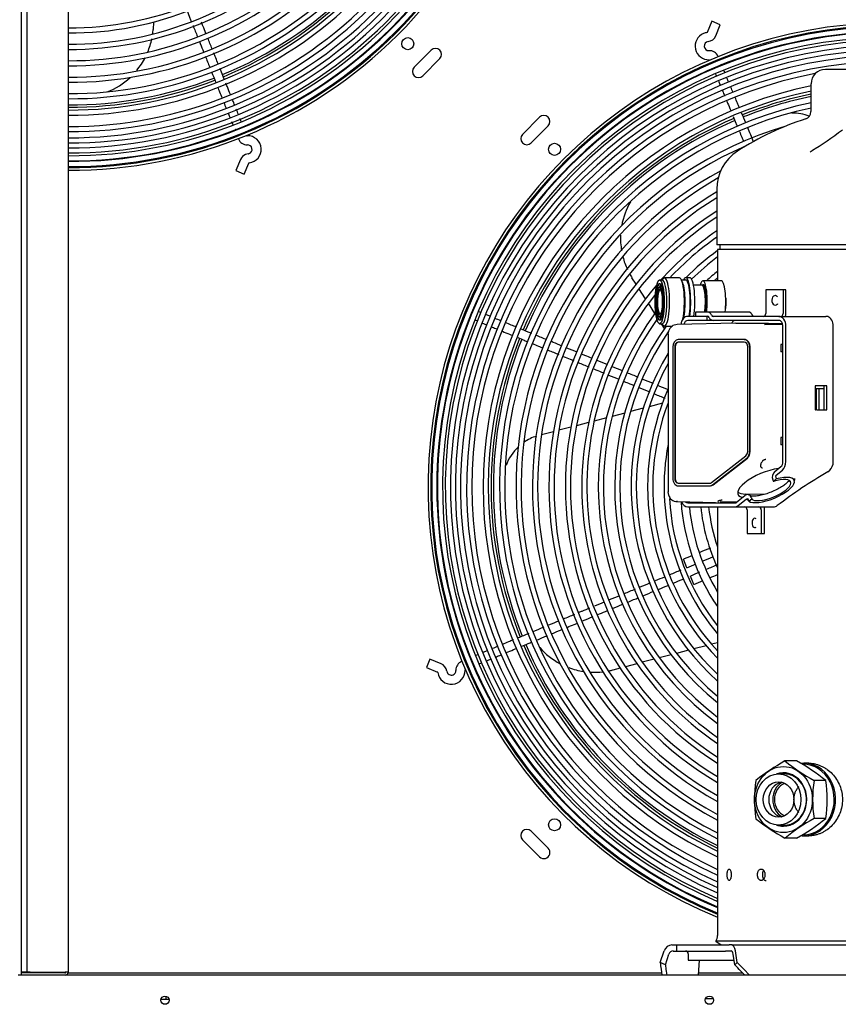
# Model space of a CAD drawing. Units: inches. Extents: x 542 to 739, y 584 to 697.
# Drawn here: x 605 to 621, y 609 to 629 of the extents above; entities that cross this region are included whole.
import ezdxf

# ---------------------------------------------------------------- set-up
doc = ezdxf.new("R2010")
doc.units = ezdxf.units.IN
doc.header["$MEASUREMENT"] = 0
for name, color, linetype in [('0251098000', 7, 'Continuous'), ('0712368', 7, 'Continuous'), ('0712381', 7, 'Continuous'), ('0712387', 7, 'Continuous'), ('1H28903001', 7, 'Continuous'), ('1H76271001_01', 7, 'Continuous'), ('1H76271001_04', 7, 'Continuous'), ('1H76271001_05', 7, 'Continuous'), ('1H81692001', 7, 'Continuous'), ('1H83605001', 7, 'Continuous'), ('3077035', 7, 'Continuous'), ('Default', 7, 'Continuous')]:
    doc.layers.add(name, color=color, linetype=linetype)

# ---------------------------------------------------------------- blocks, each defined once
blk = doc.blocks.new('SE')
at = {"layer": '0251098000', "color": 7, "linetype": 'Continuous'}
for p, q in [((136.051, 287.378), (136.04, 287.223)), ((146.019, 281.962), (145.935, 282.093)), ((146.214, 281.658), (146.08, 281.867)), ((146.41, 281.352), (146.275, 281.563)), ((146.607, 281.043), (146.545, 281.14)), ((146.681, 280.928), (146.669, 280.947)), ((146.17, 279.394), (145.905, 279.324)), ((146.564, 279.496), (146.292, 279.425)), ((145.409, 279.195), (145.154, 279.129)), ((145.786, 279.293), (145.526, 279.226)), ((144.673, 279.003), (144.424, 278.938)), ((145.039, 279.099), (144.787, 279.033)), ((144.312, 278.909), (144.065, 278.845)), ((147.466, 274.484), (147.216, 274.419)), ((147.703, 274.546), (147.581, 274.514)), ((146.745, 274.296), (146.501, 274.232)), ((147.104, 274.389), (146.857, 274.325)), ((146.039, 274.112), (145.799, 274.049)), ((146.391, 274.203), (146.148, 274.14)), ((145.69, 274.021), (145.539, 273.981))]:
    blk.add_line(p, q, dxfattribs=at)
for centre, radius, start, end in [((134.544, 287.332), 1.5, 352.4422, 355.8246), ((134.544, 287.332), 1.5, 337.4389, 348.5055), ((134.544, 287.332), 1.5, 320.5852, 332.8913), ((134.544, 287.332), 1.5, 291.4681, 312.9178), ((149.238, 284.498), 1, 68.8395, 89.766), ((147.199, 282.902), 1.5, 149.5457, 169.7316), ((147.199, 282.902), 1.5, 177.2234, 189.7512), ((147.199, 282.902), 1.5, 194.7105, 205.2157), ((147.199, 282.902), 1.5, 209.0108, 212.609), ((144.272, 277.866), 1, 107.9018, 124.5593), ((144.272, 277.866), 1, 133.0347, 159.9365), ((145.161, 275.433), 1.5, 221.0133, 241.717), ((145.161, 275.433), 1.5, 249.3113, 261.2023), ((145.161, 275.433), 1.5, 266.3001, 276.6979), ((145.161, 275.433), 1.5, 281.7635, 284.609)]:
    blk.add_arc(centre, radius, start, end, dxfattribs=at)
at = {"layer": '0712368', "color": 7, "linetype": 'Continuous'}
blk.add_line((164.127, 267.671), (134.22, 267.671), dxfattribs=at)
for centre in [(136.286, 267.154), (147.536, 267.154)]:
    blk.add_circle(centre, 0.0855, dxfattribs=at)
at = {"layer": '0712381', "color": 7, "linetype": 'Continuous'}
for p, q in [((133.314, 304.786), (133.314, 267.671)), ((133.314, 267.671), (133.252, 267.671))]:
    blk.add_line(p, q, dxfattribs=at)
at = {"layer": '0712387', "color": 7, "linetype": 'Continuous'}
for p, q in [((141.789, 286.799), (141.435, 286.445)), ((141.612, 286.268), (141.965, 286.622)), ((143.674, 285.057), (144.027, 285.41)), ((144.204, 285.233), (143.851, 284.88)), ((143.851, 270.649), (144.204, 270.295)), ((144.028, 270.119), (143.674, 270.472)), ((146.549, 267.711), (134.277, 267.711)), ((148.229, 267.711), (147.313, 267.711))]:
    blk.add_line(p, q, dxfattribs=at)
for centre in [(141.302, 286.931), (144.337, 284.747), (144.337, 270.782)]:
    blk.add_circle(centre, 0.125, dxfattribs=at)
for centre, radius, start, end in [((134.32, 293.914), 8.249, 292.4792, 336.1684), ((134.32, 293.914), 8.296, 292.4766, 336.1721), ((141.877, 286.71), 0.125, 315, 135), ((141.523, 286.357), 0.125, 135, 315), ((134.32, 293.914), 8.249, 269.7328, 291.1694), ((134.32, 293.914), 8.296, 269.7343, 291.1747), ((151.32, 277.765), 8.296, 101.7145, 111.9609), ((151.32, 277.765), 8.249, 101.7825, 111.9531), ((144.116, 285.322), 0.125, 315, 135), ((151.32, 277.765), 8.296, 113.2615, 156.9575), ((151.32, 277.765), 8.249, 113.2624, 156.9531), ((143.762, 284.968), 0.125, 135, 315), ((151.32, 277.765), 8.296, 158.2599, 201.9565), ((151.32, 277.765), 8.249, 158.2605, 201.9553), ((151.32, 277.765), 8.296, 203.2569, 244.1571), ((151.32, 277.765), 8.249, 203.2621, 243.9982), ((143.763, 270.561), 0.125, 45, 225), ((144.116, 270.207), 0.125, 225, 45)]:
    blk.add_arc(centre, radius, start, end, dxfattribs=at)
at = {"layer": '1H28903001', "color": 7, "linetype": 'Continuous'}
for p, q in [((147.587, 287.395), (147.492, 287.164)), ((147.761, 287.324), (147.587, 287.395)), ((147.666, 287.093), (147.761, 287.324)), ((147.792, 286.481), (147.782, 286.505)), ((147.611, 286.426), (147.619, 286.406)), ((137.846, 284.537), (137.747, 284.307)), ((137.92, 284.233), (138.019, 284.463)), ((137.747, 284.307), (137.92, 284.233)), ((147.071, 276.097), (146.999, 276.271)), ((147.216, 275.75), (147.144, 275.924)), ((141.761, 274.206), (141.689, 274.032)), ((141.689, 274.032), (141.92, 273.937)), ((141.992, 274.111), (141.761, 274.206)), ((142.659, 274.056), (142.678, 274.064))]:
    blk.add_line(p, q, dxfattribs=at)
for centre, radius, start, end in [((134.32, 293.914), 6.655, 269.6688, 0), ((134.32, 293.914), 6.761, 269.674, 0), ((134.32, 293.914), 6.995, 269.6849, 0), ((134.32, 293.914), 7.101, 269.6896, 0), ((134.32, 293.914), 7.335, 269.6995, 0), ((134.32, 293.914), 7.441, 269.7038, 0), ((134.32, 293.914), 7.675, 269.7128, 0), ((134.32, 293.914), 7.781, 269.7168, 0), ((134.32, 293.914), 8.015, 269.725, 0), ((134.32, 293.914), 8.121, 269.7286, 0), ((134.32, 293.914), 8.355, 269.7362, 0), ((134.32, 293.914), 8.461, 269.7395, 0), ((134.32, 293.914), 8.695, 269.7465, 0), ((134.32, 293.914), 8.801, 269.7496, 0), ((134.32, 293.914), 8.928, 269.7531, 0), ((134.32, 293.914), 9.034, 269.756, 0), ((134.32, 293.914), 9.136, 269.7588, 0), ((134.32, 293.914), 9.242, 269.7615, 0), ((134.32, 293.914), 9.299, 269.763, 0), ((134.32, 293.914), 9.405, 269.7657, 0), ((134.32, 293.914), 9.523, 269.7686, 0), ((134.32, 293.914), 9.544, 269.7691, 0), ((134.32, 293.914), 9.6, 269.7704, 0), ((134.32, 293.914), 9.417, 291.8246, 336.8191), ((151.32, 277.765), 9.6, 26.7405, 247.8709), ((151.32, 277.765), 9.544, 26.91, 247.7342), ((151.32, 277.765), 9.523, 26.9751, 247.716), ((151.32, 277.765), 9.405, 27.3406, 247.387), ((151.32, 277.765), 9.299, 91.3533, 247.1147), ((147.523, 286.881), 0.282, 112.609, 272.2915), ((147.523, 286.881), 0.282, 97.4274, 112.609), ((147.486, 287.166), 0.006, 277.4274, 292.609), ((147.486, 287.166), 0.006, 292.609, 337.609), ((147.486, 287.166), 0.194, 277.4274, 337.609), ((151.32, 277.765), 9.417, 67.6136, 112.5932), ((151.32, 277.765), 9.242, 91.3617, 246.9641), ((151.32, 277.765), 9.136, 91.3775, 246.6812), ((147.523, 286.881), 0.094, 97.4274, 272.2915), ((151.32, 277.765), 9.034, 91.393, 246.402), ((151.32, 277.765), 8.928, 91.4096, 246.1045), ((147.535, 286.593), 0.194, 22.609, 92.2915), ((151.32, 277.765), 8.801, 91.1889, 245.7391), ((151.32, 277.765), 9.417, 112.5932, 157.5865), ((147.535, 286.593), 0.006, 22.609, 92.2915), ((151.32, 277.765), 8.695, 100.5824, 245.4239), ((151.32, 277.765), 8.461, 101.4829, 244.6971), ((151.32, 277.765), 8.355, 101.6306, 244.3529), ((151.32, 277.765), 8.121, 101.9706, 243.5576), ((151.32, 277.765), 8.015, 102.1313, 243.1801), ((151.32, 277.765), 7.781, 106.4705, 242.3056), ((134.32, 293.914), 9.417, 269.766, 291.8246), ((137.983, 285.034), 0.006, 201.8246, 271.5071), ((137.991, 284.747), 0.282, 276.643, 91.5071), ((137.983, 285.034), 0.194, 201.8246, 271.5071), ((137.991, 284.747), 0.094, 291.8246, 91.5071), ((151.32, 277.765), 7.675, 113.224, 241.8894), ((138.024, 284.46), 0.194, 111.8246, 156.8246), ((138.024, 284.46), 0.194, 96.643, 111.8246), ((137.991, 284.747), 0.094, 276.643, 291.8246), ((138.024, 284.46), 0.006, 96.643, 156.8246), ((151.32, 277.765), 7.441, 118.4897, 240.9225), ((151.32, 277.765), 7.335, 119.412, 240.4611), ((151.32, 277.765), 7.101, 120.7615, 239.3854), ((151.32, 277.765), 6.995, 121.2797, 238.8702), ((151.32, 277.765), 6.761, 122.4923, 237.6648), ((151.32, 277.765), 6.655, 123.0754, 237.0852), ((151.32, 277.765), 6.421, 124.4461, 138.1891), ((151.32, 277.765), 6.315, 125.1084, 136.7519), ((151.32, 277.765), 6.081, 126.49, 134.6278), ((151.32, 277.765), 6.081, 125.9062, 126.1471), ((151.32, 277.765), 5.975, 127.2456, 134.0187), ((151.32, 277.765), 5.741, 129.0429, 132.0243), ((151.32, 277.765), 5.635, 129.9225, 130.814), ((151.32, 277.765), 6.421, 139.348, 235.7231), ((151.32, 277.765), 6.315, 140.9132, 235.065), ((151.32, 277.765), 9.417, 157.5865, 202.5971), ((151.32, 277.765), 6.081, 143.6127, 233.51), ((151.32, 277.765), 5.975, 144.5764, 232.7544), ((151.32, 277.765), 5.741, 144.5621, 230.9571), ((151.32, 277.765), 5.635, 145.3087, 230.0775), ((151.32, 277.765), 5.401, 149.1971, 227.9673), ((151.32, 277.765), 5.295, 151.1789, 226.9247), ((151.32, 277.765), 5.061, 156.5425, 224.3948), ((151.32, 277.765), 4.955, 159.4305, 223.1286), ((151.32, 277.765), 4.721, 169.3123, 220.0043), ((151.32, 277.765), 4.615, 182.9124, 218.4096), ((151.32, 277.765), 4.381, 183.9617, 214.3666), ((151.32, 277.765), 4.219, 185.6041, 211.0033), ((151.32, 277.765), 3.985, 185.9343, 204.842), ((151.32, 277.765), 3.823, 186.1868, 198.9286), ((141.918, 273.931), 0.194, 7.4274, 67.609), ((142.491, 273.98), 0.194, 112.609, 182.2915), ((151.32, 277.765), 9.417, 202.5971, 247.4167), ((141.918, 273.931), 0.006, 7.4274, 67.609), ((142.204, 273.968), 0.282, 187.4274, 2.2915), ((142.204, 273.968), 0.094, 187.4274, 292.609), ((142.204, 273.968), 0.094, 292.609, 2.2915), ((142.491, 273.98), 0.006, 112.609, 182.2915)]:
    blk.add_arc(centre, radius, start, end, dxfattribs=at)
for points, knots in [([(136.743, 287.61), (136.763, 287.561), (136.792, 287.488), (136.821, 287.415), (136.83, 287.392)], [0.25477282, 0.25477282, 0.25477282, 0.25477282, 0.26719036, 0.27306972, 0.27306972, 0.27306972, 0.27306972]), ([(137.132, 287.144), (137.112, 287.195), (137.081, 287.272), (137.05, 287.349), (137.04, 287.374)], [0.70032471, 0.70032471, 0.70032471, 0.70032471, 0.71320965, 0.71962208, 0.71962208, 0.71962208, 0.71962208]), ([(136.997, 286.977), (137.02, 286.919), (137.049, 286.846), (137.078, 286.774), (137.083, 286.76)], [0.30781679, 0.30781679, 0.30781679, 0.30781679, 0.3224228, 0.3259638, 0.3259638, 0.3259638, 0.3259638]), ([(137.385, 286.512), (137.368, 286.554), (137.338, 286.631), (137.307, 286.708), (137.293, 286.743)], [0.64743793, 0.64743793, 0.64743793, 0.64743793, 0.65786112, 0.66673895, 0.66673895, 0.66673895, 0.66673895]), ([(137.512, 286.196), (137.492, 286.246), (137.463, 286.319), (137.433, 286.392), (137.424, 286.415)], [0.62094171, 0.62094171, 0.62094171, 0.62094171, 0.63335481, 0.63932367, 0.63932367, 0.63932367, 0.63932367]), ([(147.854, 286.331), (147.853, 286.333), (147.847, 286.347), (147.842, 286.361), (147.837, 286.372)], [0.91497943, 0.91497943, 0.91497943, 0.91497943, 0.91635499, 0.92805844, 0.92805844, 0.92805844, 0.92805844]), ([(137.371, 286.041), (137.386, 286.005), (137.416, 285.929), (137.447, 285.852), (137.463, 285.813)], [0.38615912, 0.38615912, 0.38615912, 0.38615912, 0.39524374, 0.40531001, 0.40531001, 0.40531001, 0.40531001]), ([(137.638, 285.879), (137.617, 285.932), (137.586, 286.011), (137.555, 286.088), (137.545, 286.112)], [0.59450516, 0.59450516, 0.59450516, 0.59450516, 0.60785076, 0.61387828, 0.61387828, 0.61387828, 0.61387828]), ([(147.933, 286.141), (147.923, 286.165), (147.912, 286.191), (147.903, 286.215), (147.902, 286.217)], [0.868391, 0.868391, 0.868391, 0.868391, 0.88322407, 0.88487654, 0.88487654, 0.88487654, 0.88487654]), ([(147.801, 285.97), (147.813, 285.941), (147.83, 285.901), (147.847, 285.86), (147.851, 285.849)], [0.17499556, 0.17499556, 0.17499556, 0.17499556, 0.19049062, 0.19601713, 0.19601713, 0.19601713, 0.19601713]), ([(137.726, 285.66), (137.715, 285.69), (137.699, 285.729), (137.682, 285.77), (137.679, 285.779)], [0.57545274, 0.57545274, 0.57545274, 0.57545274, 0.58355979, 0.58601481, 0.58601481, 0.58601481, 0.58601481]), ([(147.896, 285.741), (147.917, 285.692), (147.946, 285.623), (147.974, 285.554), (147.983, 285.534)], [0.21377458, 0.21377458, 0.21377458, 0.21377458, 0.23781803, 0.24758229, 0.24758229, 0.24758229, 0.24758229]), ([(148.156, 285.606), (148.143, 285.638), (148.113, 285.709), (148.083, 285.781), (148.067, 285.82)], [0.77441742, 0.77441742, 0.77441742, 0.77441742, 0.79063228, 0.81036883, 0.81036883, 0.81036883, 0.81036883]), ([(137.588, 285.499), (137.599, 285.472), (137.612, 285.439), (137.625, 285.408), (137.627, 285.401)], [0.43333933, 0.43333933, 0.43333933, 0.43333933, 0.44153116, 0.44397138, 0.44397138, 0.44397138, 0.44397138]), ([(148.026, 285.428), (148.046, 285.382), (148.075, 285.313), (148.104, 285.243), (148.113, 285.22)], [0.26481368, 0.26481368, 0.26481368, 0.26481368, 0.28738774, 0.29904066, 0.29904066, 0.29904066, 0.29904066]), ([(137.662, 285.315), (137.665, 285.309), (137.674, 285.285), (137.682, 285.264), (137.688, 285.25)], [0.45530602, 0.45530602, 0.45530602, 0.45530602, 0.45809358, 0.46567518, 0.46567518, 0.46567518, 0.46567518]), ([(137.863, 285.312), (137.86, 285.32), (137.853, 285.341), (137.843, 285.365), (137.837, 285.382)], [0.53464861, 0.53464861, 0.53464861, 0.53464861, 0.53885139, 0.54553385, 0.54553385, 0.54553385, 0.54553385]), ([(137.737, 285.167), (137.74, 285.164), (137.748, 285.157), (137.757, 285.151), (137.764, 285.149)], [0.482968601, 0.482968601, 0.482968601, 0.482968601, 0.485432003, 0.49007047, 0.49007047, 0.49007047, 0.49007047]), ([(148.157, 285.114), (148.173, 285.076), (148.202, 285.007), (148.231, 284.937), (148.244, 284.906)], [0.31626805, 0.31626805, 0.31626805, 0.31626805, 0.33501826, 0.35042091, 0.35042091, 0.35042091, 0.35042091]), ([(142.814, 281.371), (142.812, 281.372), (142.797, 281.378), (142.784, 281.383), (142.773, 281.388)], [0.45711486, 0.45711486, 0.45711486, 0.45711486, 0.458093582, 0.463543739, 0.463543739, 0.463543739, 0.463543739]), ([(142.702, 281.215), (142.704, 281.215), (142.718, 281.209), (142.733, 281.202), (142.747, 281.196)], [0.537987591, 0.537987591, 0.537987591, 0.537987591, 0.53885139, 0.544850733, 0.544850733, 0.544850733, 0.544850733]), ([(143.001, 281.294), (142.977, 281.304), (142.951, 281.314), (142.927, 281.324), (142.925, 281.325)], [0.434239551, 0.434239551, 0.434239551, 0.434239551, 0.441531155, 0.442498807, 0.442498807, 0.442498807, 0.442498807]), ([(143.545, 281.07), (143.51, 281.084), (143.436, 281.114), (143.361, 281.145), (143.321, 281.162)], [0.38656243, 0.38656243, 0.38656243, 0.38656243, 0.39524374, 0.40535569, 0.40535569, 0.40535569, 0.40535569]), ([(143.028, 281.079), (143.057, 281.067), (143.098, 281.05), (143.14, 281.033), (143.15, 281.029)], [0.57539061, 0.57539061, 0.57539061, 0.57539061, 0.58355979, 0.58626655, 0.58626655, 0.58626655, 0.58626655]), ([(143.257, 280.985), (143.306, 280.964), (143.376, 280.936), (143.445, 280.907), (143.465, 280.899)], [0.59533502, 0.59533502, 0.59533502, 0.59533502, 0.60785076, 0.61270153, 0.61270153, 0.61270153, 0.61270153]), ([(143.576, 280.853), (143.621, 280.835), (143.69, 280.806), (143.76, 280.778), (143.785, 280.767)], [0.62208985, 0.62208985, 0.62208985, 0.62208985, 0.63335481, 0.63971114, 0.63971114, 0.63971114, 0.63971114]), ([(144.493, 280.679), (144.431, 280.704), (144.356, 280.735), (144.281, 280.766), (144.269, 280.771)], [0.30681258, 0.30681258, 0.30681258, 0.30681258, 0.3224228, 0.32569309, 0.32569309, 0.32569309, 0.32569309]), ([(143.877, 280.729), (143.918, 280.712), (143.994, 280.681), (144.07, 280.65), (144.104, 280.636)], [0.64740263, 0.64740263, 0.64740263, 0.64740263, 0.65786112, 0.66652311, 0.66652311, 0.66652311, 0.66652311]), ([(144.517, 280.466), (144.565, 280.446), (144.638, 280.416), (144.711, 280.386), (144.736, 280.375)], [0.70123912, 0.70123912, 0.70123912, 0.70123912, 0.71320965, 0.71966548, 0.71966548, 0.71966548, 0.71966548]), ([(145.114, 280.423), (145.064, 280.444), (144.991, 280.474), (144.918, 280.504), (144.895, 280.514)], [0.25460259, 0.25460259, 0.25460259, 0.25460259, 0.26719036, 0.27304456, 0.27304456, 0.27304456, 0.27304456]), ([(145.149, 280.205), (145.201, 280.184), (145.271, 280.155), (145.341, 280.126), (145.359, 280.119)], [0.75435071, 0.75435071, 0.75435071, 0.75435071, 0.76752789, 0.77204208, 0.77204208, 0.77204208, 0.77204208]), ([(145.775, 279.947), (145.813, 279.932), (145.882, 279.903), (145.951, 279.875), (145.981, 279.863)], [0.80701061, 0.80701061, 0.80701061, 0.80701061, 0.81670988, 0.82431661, 0.82431661, 0.82431661, 0.82431661]), ([(146.38, 279.902), (146.379, 279.902), (146.307, 279.932), (146.235, 279.961), (146.164, 279.991)], [0.14817642, 0.14817642, 0.14817642, 0.14817642, 0.14830893, 0.16633782, 0.16633782, 0.16633782, 0.16633782]), ([(146.088, 279.818), (146.091, 279.817), (146.163, 279.788), (146.234, 279.758), (146.302, 279.73)], [0.83333652, 0.83333652, 0.83333652, 0.83333652, 0.83414664, 0.85136512, 0.85136512, 0.85136512, 0.85136512]), ([(146.694, 279.772), (146.686, 279.775), (146.609, 279.807), (146.532, 279.839), (146.462, 279.868)], [0.12172143, 0.12172143, 0.12172143, 0.12172143, 0.12374095, 0.14120145, 0.14120145, 0.14120145, 0.14120145]), ([(146.615, 275.907), (146.612, 275.906), (146.544, 275.878), (146.477, 275.85), (146.413, 275.823)], [0.11963211, 0.11963211, 0.11963211, 0.11963211, 0.12036863, 0.13615529, 0.13615529, 0.13615529, 0.13615529]), ([(145.853, 275.387), (145.893, 275.403), (145.964, 275.433), (146.036, 275.463), (146.069, 275.476)], [0.81208938, 0.81208938, 0.81208938, 0.81208938, 0.8217051, 0.82977466, 0.82977466, 0.82977466, 0.82977466]), ([(146.172, 275.519), (146.174, 275.52), (146.246, 275.55), (146.318, 275.58), (146.388, 275.609)], [0.83819721, 0.83819721, 0.83819721, 0.83819721, 0.83866665, 0.85590041, 0.85590041, 0.85590041, 0.85590041]), ([(145.06, 275.26), (145.007, 275.238), (144.934, 275.207), (144.86, 275.177), (144.839, 275.168)], [0.24703162, 0.24703162, 0.24703162, 0.24703162, 0.25990861, 0.26506312, 0.26506312, 0.26506312, 0.26506312]), ([(145.228, 275.126), (145.281, 275.148), (145.353, 275.178), (145.425, 275.208), (145.444, 275.216)], [0.76084861, 0.76084861, 0.76084861, 0.76084861, 0.77386346, 0.77855753, 0.77855753, 0.77855753, 0.77855753]), ([(144.42, 274.993), (144.362, 274.969), (144.293, 274.94), (144.224, 274.912), (144.213, 274.907)], [0.29940271, 0.29940271, 0.29940271, 0.29940271, 0.31363579, 0.31642252, 0.31642252, 0.31642252, 0.31642252]), ([(144.595, 274.862), (144.644, 274.883), (144.716, 274.913), (144.788, 274.943), (144.81, 274.952)], [0.70895794, 0.70895794, 0.70895794, 0.70895794, 0.72102556, 0.72664447, 0.72664447, 0.72664447, 0.72664447]), ([(143.973, 274.603), (144.01, 274.619), (144.082, 274.649), (144.154, 274.679), (144.189, 274.693)], [0.65803073, 0.65803073, 0.65803073, 0.65803073, 0.66718545, 0.67572744, 0.67572744, 0.67572744, 0.67572744]), ([(143.489, 274.606), (143.453, 274.591), (143.377, 274.559), (143.299, 274.527), (143.258, 274.51)], [0.37569635, 0.37569635, 0.37569635, 0.37569635, 0.38447214, 0.394578, 0.394578, 0.394578, 0.394578]), ([(143.66, 274.473), (143.705, 274.492), (143.777, 274.522), (143.849, 274.552), (143.876, 274.563)], [0.63240152, 0.63240152, 0.63240152, 0.63240152, 0.64334701, 0.65012833, 0.65012833, 0.65012833, 0.65012833]), ([(142.761, 274.302), (142.757, 274.301), (142.739, 274.293), (142.723, 274.286), (142.712, 274.282)], [0.443797122, 0.443797122, 0.443797122, 0.443797122, 0.44581884, 0.451453936, 0.451453936, 0.451453936, 0.451453936]), ([(142.944, 274.379), (142.919, 274.368), (142.892, 274.357), (142.867, 274.346), (142.863, 274.345)], [0.422216048, 0.422216048, 0.422216048, 0.422216048, 0.429498083, 0.430749911, 0.430749911, 0.430749911, 0.430749911]), ([(143.114, 274.246), (143.143, 274.258), (143.183, 274.275), (143.224, 274.292), (143.234, 274.296)], [0.58711091, 0.58711091, 0.58711091, 0.58711091, 0.59490906, 0.59746317, 0.59746317, 0.59746317, 0.59746317]), ([(143.339, 274.34), (143.39, 274.36), (143.462, 274.391), (143.534, 274.421), (143.556, 274.43)], [0.6061908, 0.6061908, 0.6061908, 0.6061908, 0.61853802, 0.62383799, 0.62383799, 0.62383799, 0.62383799]), ([(142.781, 274.109), (142.785, 274.111), (142.801, 274.117), (142.82, 274.125), (142.836, 274.131)], [0.549713476, 0.549713476, 0.549713476, 0.549713476, 0.551419098, 0.557801784, 0.557801784, 0.557801784, 0.557801784])]:
    blk.add_open_spline(points, degree=3, knots=knots, dxfattribs=at)
for points in [[(136.865, 287.304), (136.896, 287.228), (136.926, 287.152), (136.957, 287.076)], [(137.259, 286.828), (137.229, 286.901), (137.2, 286.975), (137.171, 287.048)], [(137.118, 286.673), (137.149, 286.597), (137.179, 286.521), (137.21, 286.444)], [(137.249, 286.346), (137.278, 286.274), (137.307, 286.201), (137.336, 286.129)], [(147.664, 286.302), (147.669, 286.29), (147.674, 286.277), (147.68, 286.262)], [(147.726, 286.151), (147.737, 286.124), (147.749, 286.094), (147.762, 286.064)], [(148.025, 285.922), (148.009, 285.959), (147.993, 285.997), (147.979, 286.032)], [(137.501, 285.717), (137.518, 285.675), (137.534, 285.635), (137.549, 285.596)], [(137.802, 285.47), (137.789, 285.504), (137.774, 285.54), (137.759, 285.578)], [(148.287, 285.292), (148.259, 285.36), (148.23, 285.428), (148.202, 285.496)], [(148.45, 284.901), (148.409, 284.999), (148.368, 285.097), (148.327, 285.195)], [(142.847, 281.154), (142.876, 281.142), (142.907, 281.129), (142.939, 281.116)], [(143.224, 281.202), (143.185, 281.218), (143.147, 281.234), (143.11, 281.249)], [(143.863, 280.939), (143.791, 280.968), (143.72, 280.998), (143.648, 281.027)], [(144.179, 280.808), (144.105, 280.839), (144.031, 280.869), (143.957, 280.9)], [(144.203, 280.595), (144.276, 280.565), (144.349, 280.535), (144.421, 280.505)], [(144.805, 280.551), (144.734, 280.58), (144.663, 280.609), (144.592, 280.638)], [(144.822, 280.34), (144.898, 280.309), (144.973, 280.278), (145.049, 280.247)], [(145.42, 280.297), (145.353, 280.325), (145.285, 280.353), (145.217, 280.381)], [(145.741, 280.165), (145.672, 280.193), (145.602, 280.222), (145.532, 280.251)], [(145.453, 280.08), (145.524, 280.051), (145.595, 280.021), (145.667, 279.992)], [(146.062, 280.033), (145.987, 280.063), (145.913, 280.094), (145.839, 280.125)], [(146.399, 279.69), (146.473, 279.66), (146.547, 279.629), (146.621, 279.599)], [(147.557, 276.503), (147.486, 276.474), (147.415, 276.444), (147.341, 276.414)], [(147.181, 276.347), (147.122, 276.322), (147.061, 276.297), (146.999, 276.271)], [(147.407, 276.237), (147.476, 276.266), (147.543, 276.294), (147.61, 276.322)], [(147.071, 276.097), (147.134, 276.124), (147.196, 276.149), (147.256, 276.174)], [(147.704, 276.157), (147.627, 276.125), (147.551, 276.093), (147.472, 276.06)], [(146.942, 276.044), (146.866, 276.012), (146.791, 275.981), (146.716, 275.949)], [(146.79, 275.777), (146.862, 275.807), (146.934, 275.837), (147.006, 275.867)], [(147.329, 276.001), (147.269, 275.976), (147.207, 275.95), (147.144, 275.924)], [(147.547, 275.888), (147.6, 275.91), (147.652, 275.932), (147.703, 275.953)], [(146.312, 275.781), (146.241, 275.751), (146.169, 275.722), (146.098, 275.692)], [(146.479, 275.647), (146.551, 275.677), (146.623, 275.707), (146.695, 275.737)], [(147.216, 275.75), (147.28, 275.777), (147.343, 275.803), (147.404, 275.829)], [(145.679, 275.518), (145.609, 275.488), (145.538, 275.459), (145.467, 275.429)], [(146.002, 275.652), (145.925, 275.62), (145.848, 275.588), (145.771, 275.556)], [(145.364, 275.387), (145.296, 275.358), (145.227, 275.329), (145.158, 275.301)], [(145.53, 275.252), (145.602, 275.282), (145.674, 275.312), (145.746, 275.342)], [(144.745, 275.128), (144.668, 275.096), (144.591, 275.064), (144.514, 275.032)], [(144.916, 274.996), (144.988, 275.026), (145.06, 275.056), (145.132, 275.086)], [(144.111, 274.865), (144.041, 274.836), (143.972, 274.807), (143.903, 274.778)], [(143.804, 274.737), (143.731, 274.706), (143.658, 274.676), (143.584, 274.645)], [(144.277, 274.73), (144.349, 274.76), (144.421, 274.79), (144.493, 274.82)], [(143.165, 274.471), (143.126, 274.454), (143.087, 274.438), (143.05, 274.423)], [(142.928, 274.169), (142.959, 274.181), (142.992, 274.195), (143.027, 274.21)], [(147.702, 269.231), (147.7, 269.225), (147.697, 269.219), (147.695, 269.213)]]:
    blk.add_open_spline(points, degree=3, dxfattribs=at)
at = {"layer": '1H76271001_01', "color": 7, "linetype": 'Continuous'}
for p, q in [((152.775, 286.4), (149.935, 286.4)), ((149.635, 286.1), (149.635, 285.526)), ((149.617, 284.698), (149.64, 284.711)), ((147.688, 283.92), (147.688, 282.774)), ((155.022, 282.774), (147.688, 282.774)), ((155.006, 282.675), (147.703, 282.675)), ((147.703, 282.675), (147.703, 282.03)), ((147.753, 282.774), (147.753, 282.675)), ((148.7, 281.844), (148.7, 281.352)), ((149.06, 281.844), (148.7, 281.844)), ((149.06, 281.844), (149.06, 281.352)), ((149.118, 281.844), (149.06, 281.844)), ((149.118, 281.352), (149.118, 281.844)), ((147.246, 281.381), (147.246, 281.297)), ((147.494, 281.381), (147.246, 281.381)), ((148.353, 281.381), (147.494, 281.381)), ((148.077, 281.153), (146.869, 281.123)), ((147.484, 281.293), (147.088, 281.293)), ((147.484, 281.209), (147.088, 281.209)), ((147.246, 281.297), (147.495, 281.297)), ((147.484, 281.293), (147.484, 281.209)), ((147.51, 281.293), (147.484, 281.293)), ((147.615, 281.209), (147.484, 281.209)), ((148.971, 281.293), (147.615, 281.293)), ((148.971, 281.209), (147.615, 281.209)), ((148.971, 281.293), (149.939, 281.293)), ((148.674, 281.123), (149.05, 281.132)), ((149.056, 278.289), (149.056, 281.091)), ((149.116, 278.289), (149.116, 281.091)), ((150.096, 278.289), (150.096, 281.091)), ((146.681, 280.924), (146.681, 277.662)), ((148.254, 280.815), (146.892, 280.815)), ((148.254, 280.76), (146.892, 280.76)), ((148.254, 280.815), (148.265, 280.815)), ((146.779, 280.658), (146.779, 277.945)), ((146.818, 280.658), (146.818, 277.945)), ((146.829, 280.658), (146.829, 277.945)), ((148.328, 278.501), (148.328, 280.658)), ((148.368, 278.501), (148.368, 280.658)), ((148.378, 278.501), (148.378, 280.658)), ((149.056, 280.716), (149.012, 280.714)), ((149.012, 280.714), (149.012, 280.563)), ((149.047, 280.714), (149.012, 280.714)), ((149.047, 280.563), (149.012, 280.563)), ((149.056, 280.561), (149.012, 280.563)), ((149.056, 280.715), (149.047, 280.714)), ((149.047, 280.714), (149.047, 280.563)), ((149.056, 280.563), (149.047, 280.563)), ((149.718, 279.858), (149.718, 279.362)), ((149.964, 279.858), (149.718, 279.858)), ((149.745, 279.795), (149.718, 279.795)), ((149.794, 279.795), (149.745, 279.795)), ((149.745, 279.795), (149.745, 279.362)), ((149.794, 279.795), (149.794, 279.362)), ((149.904, 279.795), (149.794, 279.795)), ((149.904, 279.362), (149.904, 279.858)), ((149.964, 279.362), (149.964, 279.858)), ((149.718, 279.362), (149.727, 279.362)), ((149.745, 279.362), (149.727, 279.362)), ((149.755, 279.362), (149.745, 279.362)), ((149.755, 279.362), (149.964, 279.362)), ((149.056, 278.793), (149.012, 278.791)), ((149.012, 278.791), (149.012, 278.64)), ((149.047, 278.791), (149.012, 278.791)), ((149.056, 278.792), (149.047, 278.791)), ((149.047, 278.791), (149.047, 278.64)), ((149.047, 278.64), (149.012, 278.64)), ((149.056, 278.638), (149.012, 278.64)), ((149.056, 278.64), (149.047, 278.64)), ((147.581, 277.856), (148.29, 278.412)), ((147.6, 277.808), (148.31, 278.364)), ((147.611, 277.808), (148.321, 278.364)), ((148.887, 278.085), (149.013, 278.186)), ((148.917, 278.012), (149.044, 278.113)), ((149.98, 278.08), (150.023, 278.113)), ((148.844, 277.913), (148.857, 277.882)), ((148.857, 277.882), (148.918, 277.931)), ((148.905, 277.963), (148.918, 277.931)), ((149.291, 277.903), (149.278, 277.934)), ((146.892, 277.843), (147.545, 277.843)), ((146.892, 277.787), (147.545, 277.787)), ((147.545, 277.787), (147.555, 277.787)), ((148.099, 277.453), (148.268, 277.588)), ((148.13, 277.38), (148.298, 277.515)), ((148.669, 277.611), (148.281, 277.619)), ((148.342, 277.508), (148.324, 277.519)), ((148.335, 277.505), (148.348, 277.473)), ((148.348, 277.473), (148.41, 277.523)), ((148.397, 277.554), (148.41, 277.523)), ((146.872, 277.464), (147.929, 277.437)), ((147.088, 277.437), (148.057, 277.437)), ((147.088, 277.353), (148.057, 277.353)), ((147.703, 277.353), (147.703, 268.494)), ((147.756, 277.465), (148.104, 277.456)), ((148.057, 277.353), (148.864, 277.353)), ((148.314, 277.294), (148.314, 276.802)), ((148.607, 277.294), (148.607, 276.802)), ((148.676, 276.802), (148.676, 277.294)), ((148.314, 276.802), (148.607, 276.802)), ((148.607, 276.802), (148.676, 276.802)), ((155.039, 268.376), (147.67, 268.376)), ((147.67, 268.376), (147.776, 268.297)), ((146.521, 267.933), (146.601, 268.176)), ((146.759, 268.297), (146.857, 268.297)), ((146.784, 268.171), (146.857, 268.171)), ((146.857, 268.297), (147.871, 268.297)), ((146.857, 268.297), (146.857, 268.171)), ((146.857, 268.171), (147.871, 268.171)), ((147.871, 268.297), (147.945, 268.297)), ((147.945, 268.171), (147.871, 268.171)), ((147.999, 268.297), (147.945, 268.297)), ((147.988, 268.171), (147.945, 268.171)), ((147.999, 268.297), (148.086, 268.297)), ((148.11, 267.933), (148.073, 268.176)), ((148.086, 268.297), (148.73, 268.297)), ((148.73, 268.297), (149.494, 268.297)), ((149.494, 268.297), (153.215, 268.297)), ((146.626, 267.882), (146.521, 267.933)), ((146.626, 267.882), (146.7, 268.107)), ((147.1, 268.112), (147.1, 267.982)), ((147.1, 267.982), (148.046, 267.982)), ((147.311, 267.671), (147.33, 267.982)), ((148.061, 267.882), (148.027, 268.107)), ((148.11, 267.933), (148.061, 267.882)), ((146.537, 267.795), (146.555, 267.671)), ((146.64, 267.757), (146.653, 267.671)), ((148.185, 267.757), (148.266, 267.671)), ((148.247, 267.795), (148.364, 267.671))]:
    blk.add_line(p, q, dxfattribs=at)
for centre, radius, start, end in [((149.935, 286.1), 0.299, 90, 180), ((149.478, 285.526), 0.157, 287.8539, 0), ((151.355, 279.699), 5.965, 107.8539, 122.8766), ((145.449, 291.521), 7.996, 301.603, 307.2003), ((148.627, 283.92), 0.939, 122.8766, 180), ((145.667, 291.212), 7.617, 301.6491, 302.3484), ((148.057, 281.18), 0.0291, 91.179, 128.8872), ((148.077, 281.127), 0.0264, 89.327, 91.5044), ((149.939, 281.098), 0.195, 77.6714, 89.9683), ((146.877, 280.924), 0.197, 161.4003, 180), ((146.871, 280.936), 0.187, 90.0089, 164.5842), ((148.994, 277.967), 0.159, 132.0108, 199.6744), ((148.947, 277.979), 0.0449, 131.8051, 201.1031), ((154.93, 269.58), 9.835, 120.2133, 127.5309), ((146.877, 277.662), 0.197, 180, 198.9095), ((146.871, 277.652), 0.188, 195.6985, 269.7118), ((148.321, 277.529), 0.0798, 18.6805, 131.949), ((148.862, 277.474), 0.121, 270.9978, 309.0467), ((147.477, 268.494), 0.226, 328.551, 0), ((147.041, 268.112), 0.0591, 0, 89.9996)]:
    blk.add_arc(centre, radius, start, end, dxfattribs=at)
for centre, major_axis, ratio, start_param, end_param in [((148.896, 281.624), (0, -0.0984), 0.71934, 2.385044, 6.283185), ((147.494, 281.238), (0, -0.143), 0.71934, 2.170263, 3.141593), ((148.896, 281.624), (0, -0.0984), 0.71934, 0, 0.756549), ((147.088, 281.091), (0, 0.202), 0.71934, 0, 1.402596), ((147.088, 281.091), (0, 0.118), 0.71934, 0, 1.265724), ((147.495, 281.239), (0, 0.0583), 0.71934, 5.309795, 6.283185), ((147.615, 281.352), (0, 0.143), 0.71934, 2.168203, 3.141593), ((147.615, 281.352), (0, -0.0591), 0.71934, 5.311856, 6.283185), ((148.067, 281.091), (0, -0.118), 0.71934, 3.473501, 4.17224), ((151.427, 281.214), (-3.72, -0.045), 0.012554, 0.45052, 0.87579), ((148.659, 281.352), (0, -0.0591), 0.694658, 0, 1.570796), ((148.971, 281.091), (0, -0.202), 0.71934, 1.570796, 3.141593), ((148.971, 281.091), (0, -0.118), 0.71934, 1.570796, 3.141593), ((149.018, 281.352), (0, 0.0591), 0.694658, 3.141593, 4.712389), ((149.018, 281.352), (0, -0.143), 0.694658, 1.146052, 1.570796), ((149.95, 281.091), (0, 0.202), 0.71934, 4.712389, 6.07198), ((146.892, 280.658), (0, 0.157), 0.71934, 0, 1.570796), ((146.892, 280.658), (0, -0.102), 0.71934, 3.141593, 4.712389), ((146.903, 280.658), (0, 0.102), 0.71934, 0, 1.570796), ((148.254, 280.658), (0, -0.157), 0.71934, 1.570796, 3.141593), ((148.254, 280.658), (0, 0.102), 0.71934, 4.712389, 6.283185), ((148.265, 280.658), (0, 0.157), 0.71934, 4.712389, 6.283185), ((148.254, 278.501), (0, -0.102), 0.71934, 0.513592, 1.570796), ((148.254, 278.501), (0, -0.157), 0.71934, 0.513592, 1.570796), ((148.265, 278.501), (0, -0.157), 0.71934, 0.513592, 1.570796), ((148.704, 277.845), (0.577, 0.232), 0.35984, 0.962896, 3.580364), ((148.971, 278.289), (0, -0.118), 0.71934, 0.523599, 1.570796), ((148.971, 278.289), (0, -0.202), 0.71934, 0.523599, 1.570796), ((149.95, 278.289), (0, -0.202), 0.71934, 0.523599, 1.570796), ((146.892, 277.945), (0, 0.157), 0.71934, 1.570796, 3.141593), ((146.892, 277.945), (0, -0.102), 0.71934, 4.712389, 6.283185), ((146.903, 277.945), (0, 0.102), 0.71934, 1.570796, 3.141593), ((148.808, 277.702), (-0.482, -0.2), 0.347329, 0.193225, 4.341354), ((148.808, 277.702), (-0.405, -0.168), 0.347329, 0.083861, 4.450717), ((148.783, 277.764), (-0.514, -0.214), 0.347329, -3.496146, -3.339783), ((147.545, 277.945), (0, 0.102), 0.71934, 3.141593, 3.655185), ((147.545, 277.945), (0, -0.157), 0.71934, 0, 0.513592), ((147.555, 277.945), (0, 0.157), 0.71934, 3.141593, 3.655185), ((148.669, 277.93), (0.577, 0.232), 0.35984, 3.353599, 3.842426), ((148.783, 277.764), (-0.514, -0.214), 0.347329, 0.300728, 0.401805), ((146.9, 277.464), (0.0458, -0.0005), 0.018634, 2.133236, 4.072372), ((147.088, 277.555), (0, 0.202), 0.71934, 2.049862, 3.141593), ((147.088, 277.555), (0, 0.118), 0.71934, 2.509642, 3.141593), ((148.057, 277.555), (0, -0.118), 0.71934, 0, 0.523599), ((148.057, 277.555), (0, -0.202), 0.71934, 0, 0.523599), ((148.266, 277.294), (0, -0.0591), 0.809017, 1.570796, 3.141593), ((148.56, 277.294), (0, 0.0591), 0.809017, 4.712389, 6.283185), ((148.56, 277.294), (0, -0.143), 0.809017, 1.570796, 1.995541), ((148.474, 277.022), (0, 0.0979), 0.587785, 0, 3.649097), ((148.474, 277.022), (0, 0.0979), 0.587785, 5.76984, 6.283185), ((146.759, 268.112), (0, -0.185), 0.906308, 3.141593, 4.363323), ((146.784, 268.073), (0, -0.0984), 0.906308, 3.141593, 4.363323), ((147.988, 268.073), (0, 0.0984), 0.422618, 5.061455, 6.283185), ((147.999, 268.112), (0, -0.185), 0.422618, 1.919862, 3.141593), ((148.191, 266.342), (-1.477, 2.218), 0.356118, 0.565462, 0.64692), ((148.191, 266.342), (-1.477, 2.218), 0.356118, -1.112645, -1.031187), ((148.135, 266.445), (-1.334, 2.003), 0.356118, 0.565462, 0.64692), ((148.135, 266.445), (-1.334, 2.003), 0.356118, -1.112645, -1.031187)]:
    blk.add_ellipse(centre, major_axis=major_axis, ratio=ratio, start_param=start_param, end_param=end_param, dxfattribs=at)
for points, degree, knots in [([(147.873, 281.673), (147.873, 281.669), (147.875, 281.643), (147.877, 281.593), (147.874, 281.522), (147.87, 281.476), (147.868, 281.454), (147.868, 281.454)], 3, [0.4289858, 0.4289858, 0.4289858, 0.4289858, 0.4374686, 0.4999745, 0.562485, 0.6249464, 0.6252906, 0.6252906, 0.6252906, 0.6252906]), ([(148.946, 281.555), (148.944, 281.552), (148.938, 281.542), (148.93, 281.537), (148.925, 281.535), (148.925, 281.535)], 3, [0, 0, 0, 0, 0.0334926, 0.1217454, 0.1239159, 0.1239159, 0.1239159, 0.1239159]), ([(148.703, 278.333), (148.701, 278.333), (148.695, 278.332), (148.684, 278.33), (148.671, 278.325), (148.657, 278.318), (148.642, 278.31), (148.629, 278.297), (148.615, 278.275), (148.602, 278.254), (148.595, 278.232), (148.593, 278.216), (148.59, 278.201), (148.592, 278.187), (148.601, 278.177), (148.609, 278.169), (148.62, 278.164), (148.628, 278.163), (148.633, 278.163)], 3, [0, 0, 0, 0, 0.030189, 0.081001, 0.14111, 0.195369, 0.250076, 0.312815, 0.376739, 0.500584, 0.562135, 0.624052, 0.687877, 0.750083, 0.813812, 0.876567, 0.937773, 1, 1, 1, 1]), ([(149.181, 277.898), (149.174, 277.888), (149.15, 277.862), (149.092, 277.812), (149.006, 277.754), (148.9, 277.697), (148.782, 277.646), (148.663, 277.607), (148.551, 277.582), (148.462, 277.572), (148.402, 277.575), (148.383, 277.582), (148.379, 277.583)], 3, [0.1750177, 0.1750177, 0.1750177, 0.1750177, 0.2300974, 0.3015794, 0.378202, 0.4579464, 0.5392116, 0.6208758, 0.7017583, 0.7806736, 0.8479109, 0.9099636, 0.9099636, 0.9099636, 0.9099636]), ([(147.797, 277.492), (147.796, 277.492), (147.794, 277.492), (147.788, 277.492), (147.781, 277.491), (147.771, 277.489), (147.763, 277.488), (147.756, 277.487), (147.752, 277.486), (147.747, 277.485), (147.742, 277.483), (147.737, 277.48), (147.73, 277.479), (147.724, 277.478), (147.719, 277.476), (147.715, 277.474), (147.713, 277.472), (147.713, 277.469), (147.714, 277.467), (147.719, 277.466), (147.722, 277.466), (147.725, 277.465), (147.726, 277.465)], 3, [0, 0, 0, 0, 0.029753, 0.064101, 0.126454, 0.187649, 0.251435, 0.283451, 0.313854, 0.34286, 0.37277, 0.43591, 0.498667, 0.529641, 0.559983, 0.622783, 0.687388, 0.749656, 0.873261, 0.936345, 0.969009, 1, 1, 1, 1]), ([(148.298, 277.515), (148.303, 277.519), (148.309, 277.52), (148.314, 277.522), (148.319, 277.52), (148.324, 277.519), (148.328, 277.515), (148.333, 277.511), (148.335, 277.505)], 2, [0, 0, 0, 0.25, 0.25, 0.5, 0.5, 0.75, 0.75, 1, 1, 1]), ([(148.377, 277.584), (148.377, 277.584), (148.38, 277.582), (148.385, 277.576), (148.387, 277.573)], 3, [0.93465218, 0.93465218, 0.93465218, 0.93465218, 0.97763817, 1, 1, 1, 1]), ([(149.386, 271.034), (149.38, 271.041), (149.36, 271.063), (149.331, 271.106), (149.304, 271.167), (149.287, 271.234), (149.281, 271.303), (149.287, 271.372), (149.303, 271.439), (149.331, 271.501), (149.361, 271.545), (149.382, 271.567), (149.388, 271.574)], 3, [0.2259686, 0.2259686, 0.2259686, 0.2259686, 0.251654, 0.3130607, 0.3753517, 0.4380104, 0.4998534, 0.561753, 0.6245284, 0.6869085, 0.7483109, 0.7771495, 0.7771495, 0.7771495, 0.7771495]), ([(147.943, 269.63), (147.941, 269.63), (147.937, 269.63), (147.932, 269.634), (147.924, 269.642), (147.916, 269.658), (147.909, 269.681), (147.904, 269.709), (147.901, 269.748), (147.904, 269.787), (147.909, 269.815), (147.916, 269.839), (147.925, 269.856), (147.935, 269.865), (147.94, 269.866), (147.943, 269.866)], 3, [0, 0, 0, 0, 0.041289, 0.082323, 0.123798, 0.24711, 0.310396, 0.374609, 0.5001, 0.62636, 0.690372, 0.753229, 0.876481, 0.938319, 1, 1, 1, 1]), ([(147.943, 269.866), (147.945, 269.866), (147.948, 269.866), (147.954, 269.863), (147.962, 269.855), (147.972, 269.839), (147.979, 269.815), (147.985, 269.787), (147.988, 269.748), (147.985, 269.709), (147.979, 269.681), (147.971, 269.657), (147.962, 269.64), (147.951, 269.631), (147.946, 269.63), (147.943, 269.63)], 3, [0, 0, 0, 0, 0.041289, 0.082323, 0.123797, 0.24711, 0.310396, 0.374609, 0.5001, 0.62636, 0.690372, 0.753229, 0.876481, 0.938319, 1, 1, 1, 1]), ([(148.605, 269.63), (148.602, 269.63), (148.595, 269.63), (148.585, 269.634), (148.569, 269.642), (148.554, 269.658), (148.541, 269.681), (148.532, 269.709), (148.527, 269.748), (148.532, 269.787), (148.541, 269.815), (148.554, 269.839), (148.571, 269.856), (148.59, 269.865), (148.6, 269.866), (148.605, 269.866)], 3, [0, 0, 0, 0, 0.041289, 0.082323, 0.123797, 0.24711, 0.310396, 0.374609, 0.5001, 0.62636, 0.690372, 0.753229, 0.876481, 0.938319, 1, 1, 1, 1]), ([(148.605, 269.866), (148.608, 269.866), (148.615, 269.866), (148.625, 269.863), (148.641, 269.855), (148.657, 269.839), (148.671, 269.815), (148.681, 269.787), (148.686, 269.748), (148.681, 269.709), (148.671, 269.681), (148.657, 269.657), (148.64, 269.64), (148.62, 269.631), (148.61, 269.63), (148.605, 269.63)], 3, [0, 0, 0, 0, 0.041289, 0.082323, 0.123797, 0.24711, 0.310396, 0.374609, 0.5001, 0.62636, 0.690372, 0.753229, 0.876481, 0.938319, 1, 1, 1, 1]), ([(148.655, 269.837), (148.654, 269.836), (148.65, 269.829), (148.642, 269.815), (148.633, 269.787), (148.628, 269.748), (148.633, 269.709), (148.642, 269.681), (148.655, 269.657), (148.672, 269.64), (148.691, 269.631), (148.701, 269.63), (148.706, 269.63)], 3, [0.2276497, 0.2276497, 0.2276497, 0.2276497, 0.246879, 0.3097361, 0.3737487, 0.5000075, 0.6254985, 0.6897108, 0.7529973, 0.8763098, 0.9382544, 1, 1, 1, 1])]:
    blk.add_open_spline(points, degree=degree, knots=knots, dxfattribs=at)
for points in [[(148.423, 281.319), (148.421, 281.323), (148.416, 281.333), (148.409, 281.345), (148.401, 281.356), (148.392, 281.365), (148.382, 281.372), (148.373, 281.377), (148.363, 281.38), (148.356, 281.381), (148.353, 281.381)], [(148.452, 281.293), (148.451, 281.293), (148.447, 281.293), (148.442, 281.295), (148.438, 281.298), (148.433, 281.302), (148.429, 281.306), (148.426, 281.312), (148.423, 281.316), (148.423, 281.319)]]:
    blk.add_open_spline(points, degree=3, dxfattribs=at)
at = {"layer": '1H76271001_04', "color": 7, "linetype": 'Continuous'}
for p, q in [((149.337, 272.1), (149.097, 272.1)), ((149.591, 272.053), (149.486, 272.053)), ((149.085, 271.832), (148.965, 271.832)), ((149.94, 271.698), (149.698, 271.698)), ((148.965, 270.775), (149.085, 270.775)), ((149.94, 270.909), (149.698, 270.909)), ((149.337, 270.506), (149.097, 270.506)), ((149.486, 270.553), (149.591, 270.553))]:
    blk.add_line(p, q, dxfattribs=at)
for centre, radius, start, end in [((151.016, 268.575), 4.013, 118.5543, 128.873), ((151.602, 275.187), 3.975, 230.9419, 241.3793), ((147.534, 268.749), 3.805, 50.7955, 61.7295), ((151.141, 271.303), 2.673, 171.4684, 188.5316), ((152.351, 271.303), 2.682, 171.5425, 188.4575), ((147.359, 271.303), 2.61, 351.3063, 8.6937), ((150.954, 273.938), 3.902, 230.9799, 241.5928), ((151.544, 267.507), 3.87, 118.4791, 129.1997), ((147.473, 273.949), 3.915, 298.4247, 309.0503)]:
    blk.add_arc(centre, radius, start, end, dxfattribs=at)
for centre, major_axis, start_param, end_param in [((149.486, 271.303), (0, -0.75), 0, 3.224934), ((149.477, 271.303), (0, -0.73), 0, 3.149272), ((149.065, 271.303), (0, -0.553), 0, 3.454904), ((149.073, 271.303), (0, -0.536), 0, 3.311334), ((149.124, 271.303), (0, -0.536), 3.19524, 3.311334), ((149.085, 271.303), (0, -0.529), 2.562998, 3.141593), ((149.08, 271.303), (0, -0.364), 3.322351, 6.102427), ((149.19, 271.303), (0, -0.396), 3.601539, 5.823238), ((149.19, 271.303), (0, 0.354), 0.330619, 2.810974), ((149.065, 271.303), (0, -0.553), 5.969874, 6.283185), ((149.073, 271.303), (0, -0.536), 6.113444, 6.283185), ((149.124, 271.303), (0, -0.536), 6.113444, 6.229538), ((149.085, 271.303), (0, -0.529), 0, 0.578595), ((149.486, 271.303), (0, -0.75), 6.191084, 6.283185)]:
    blk.add_ellipse(centre, major_axis=major_axis, ratio=0.87462, start_param=start_param, end_param=end_param, dxfattribs=at)
for centre, major_axis in [((149.065, 271.303), (0, -0.683)), ((148.965, 271.303), (0, 0.529)), ((148.965, 271.303), (0, -0.364))]:
    blk.add_ellipse(centre, major_axis=major_axis, ratio=0.87462, dxfattribs=at)
blk.add_open_spline([(149.591, 272.053), (149.596, 272.053), (149.606, 272.053), (149.62, 272.053), (149.634, 272.052), (149.649, 272.05), (149.663, 272.049), (149.677, 272.047), (149.692, 272.045), (149.706, 272.042), (149.737, 272.035), (149.785, 272.022), (149.848, 271.997), (149.909, 271.966), (149.987, 271.915), (150.077, 271.837), (150.167, 271.722), (150.234, 271.592), (150.276, 271.45), (150.29, 271.303), (150.276, 271.156), (150.234, 271.015), (150.167, 270.884), (150.077, 270.769), (149.987, 270.691), (149.909, 270.64), (149.848, 270.609), (149.785, 270.584), (149.733, 270.57), (149.695, 270.562), (149.669, 270.558), (149.643, 270.555), (149.617, 270.554), (149.6, 270.553), (149.591, 270.553)], degree=3, knots=[0, 0, 0, 0, 0.006949, 0.013888, 0.020818, 0.027745, 0.034671, 0.041599, 0.048533, 0.055476, 0.062431, 0.093538, 0.124685, 0.155943, 0.187242, 0.25013, 0.313019, 0.375477, 0.437694, 0.500002, 0.56231, 0.624528, 0.686986, 0.749873, 0.812762, 0.844059, 0.87532, 0.906466, 0.937573, 0.950083, 0.962561, 0.975027, 0.9875, 1, 1, 1, 1], dxfattribs=at)
at = {"layer": '1H76271001_05', "color": 7, "linetype": 'Continuous'}
for p, q in [((146.564, 282.045), (146.507, 282.045)), ((146.587, 282.08), (146.554, 282.045)), ((146.915, 282.092), (146.609, 282.092)), ((146.976, 282.014), (146.953, 282.057)), ((147.046, 282.045), (146.959, 282.045)), ((147.132, 282.093), (147.046, 282.093)), ((147.783, 282.03), (147.401, 282.03)), ((146.497, 281.89), (146.493, 281.886)), ((146.551, 281.897), (146.51, 281.897)), ((147.382, 281.936), (147.207, 281.936)), ((146.493, 281.299), (146.497, 281.295)), ((146.51, 281.288), (146.551, 281.288)), ((146.507, 281.14), (146.564, 281.14)), ((146.554, 281.14), (146.587, 281.105)), ((146.609, 281.094), (146.772, 281.094))]:
    blk.add_line(p, q, dxfattribs=at)
for major_axis in [(0, -0.453), (0, -0.379), (0, -0.3), (0, -0.263)]:
    blk.add_ellipse((146.507, 281.593), major_axis=major_axis, ratio=0.207912, dxfattribs=at)
for centre, major_axis, start_param, end_param in [((146.51, 281.593), (0, -0.375), 2.951439, 6.283185), ((146.564, 281.593), (0, 0.453), 3.141593, 6.283185), ((146.609, 281.593), (0, 0.499), 2.927402, 6.283185), ((146.609, 281.593), (0, 0.499), 0, 0.214191), ((146.915, 281.593), (0, 0.499), 3.922239, 6.283185), ((146.941, 281.593), (0, -0.453), 0.724535, 2.764565), ((147.046, 281.593), (0, 0.5), 0, 0.427802), ((147.046, 281.593), (0, 0.5), 4.069872, 6.283185), ((147.046, 281.593), (0, -0.453), 0.848044, 3.141593), ((147.132, 281.593), (0, -0.5), 0.928279, 3.141593), ((147.401, 281.593), (0, 0.437), 0, 0.665697), ((147.401, 281.593), (0, 0.437), 4.207416, 6.283185), ((147.783, 281.593), (0, -0.437), 1.065823, 3.141593), ((146.516, 281.593), (0, 0.253), 0, 3.267086), ((146.51, 281.593), (0, 0.304), 0, 0.214191), ((146.51, 281.593), (0, 0.304), 2.927402, 6.283185), ((146.551, 281.593), (0, -0.375), 3.410239, 3.771739), ((146.516, 281.593), (0, 0.253), 6.157692, 6.283185), ((146.561, 281.593), (0, 0.365), 0.305662, 0.586498), ((146.561, 281.593), (0, 0.314), 0.136945, 0.25105), ((146.551, 281.593), (0, 0.304), 6.238986, 6.283185), ((147.382, 281.593), (0, 0.344), 4.04985, 6.283185), ((147.401, 281.593), (0, -0.363), 0.949858, 3.192318), ((146.551, 281.593), (0, -0.375), -0.630147, -0.268646), ((146.51, 281.593), (0, -0.375), 0, 0.190152), ((146.561, 281.593), (0, 0.365), -3.72809, -3.447255), ((146.561, 281.593), (0, 0.314), -3.392643, -3.278538), ((146.551, 281.593), (0, 0.304), 3.141593, 3.185792), ((147.382, 281.593), (0, 0.344), 3.653714, 3.676625)]:
    blk.add_ellipse(centre, major_axis=major_axis, ratio=0.207912, start_param=start_param, end_param=end_param, dxfattribs=at)
at = {"layer": '1H81692001', "color": 7, "linetype": 'Continuous'}
for p, q in [((136.204, 267.178), (136.303, 267.178)), ((136.303, 267.238), (136.303, 267.178)), ((136.303, 267.178), (136.368, 267.178))]:
    blk.add_line(p, q, dxfattribs=at)
at = {"layer": '1H83605001', "color": 7, "linetype": 'Continuous'}
blk.add_line((147.618, 267.18), (147.455, 267.18), dxfattribs=at)
at = {"layer": '3077035', "color": 7, "linetype": 'Continuous'}
for p, q in [((133.437, 267.733), (133.437, 304.786)), ((133.438, 267.733), (133.438, 304.786)), ((134.282, 304.786), (134.282, 267.733)), ((133.423, 267.733), (133.314, 267.733)), ((134.22, 267.718), (133.314, 267.718)), ((133.423, 267.733), (133.437, 267.733)), ((133.438, 267.733), (133.437, 267.733)), ((133.5, 267.733), (133.438, 267.733)), ((133.5, 267.733), (134.22, 267.733)), ((134.22, 267.723), (134.22, 267.733)), ((134.282, 267.733), (134.22, 267.733)), ((134.22, 267.723), (134.22, 267.718)), ((134.22, 267.671), (133.314, 267.671))]:
    blk.add_line(p, q, dxfattribs=at)
for centre, radius in [((134.219, 267.733), 0.015), ((134.22, 267.733), 0.062), ((134.22, 267.733), 0.015)]:
    blk.add_arc(centre, radius, 270, 0, dxfattribs=at)

msp = doc.modelspace()

# ---------------------------------------------------------------- block references
at = {"layer": 'Default'}
msp.add_blockref('SE', (471.273, 341.632), dxfattribs=at)

doc.saveas('drawing.dxf')
